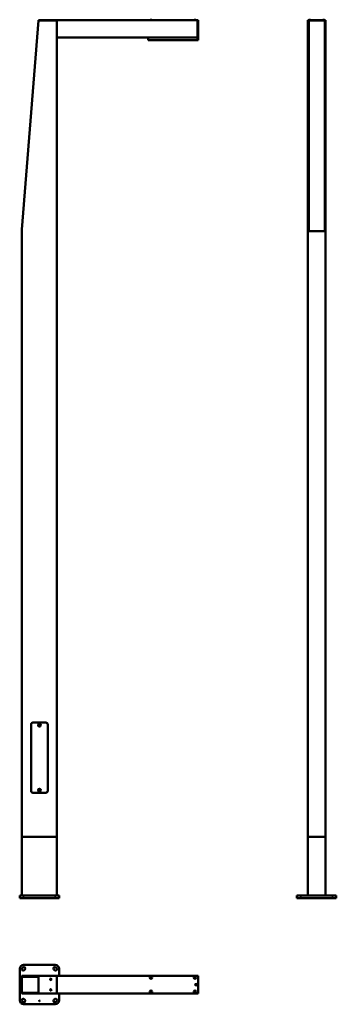
# Model space of a CAD drawing. Units: millimetres. Extents: x 1807 to 3609, y 837 to 6443.
import ezdxf

# ---------------------------------------------------------------- set-up
doc = ezdxf.new("R2010")
doc.units = ezdxf.units.MM
doc.header["$LTSCALE"] = 16
doc.layers.add('Widoczne (ISO)', color=7, linetype='Continuous', lineweight=50)
doc.layers.add('Widoczne wąskie (ISO)', color=7, linetype='Continuous', lineweight=35)

msp = doc.modelspace()

# ---------------------------------------------------------------- linework, layer by layer
at = {"layer": 'Widoczne (ISO)'}
for p, q in [((1913.4, 6438.3), (1819.8, 5248.4)), ((2019, 6441.3), (1913.4, 6441.3)), ((1913.4, 6438.3), (1913.4, 6441.3)), ((2018.2, 6438.3), (1913.4, 6438.3)), ((2019, 6438.3), (1913.4, 6438.3)), ((2019, 6441.3), (2019, 6341.3)), ((2822, 6441.3), (2019, 6441.3)), ((2019, 6438.3), (2019, 6441.3)), ((2819, 6437.3), (2819, 6341.3)), ((2819, 6437.3), (2822, 6437.3)), ((2819, 6326.3), (2819, 6437.3)), ((2819, 6437.3), (2822, 6437.3)), ((2822, 6437.3), (2822, 6441.3)), ((2822, 6326.3), (2822, 6437.3)), ((3546.9, 6441.3), (3446.9, 6441.3)), ((3446.9, 6438.3), (3446.9, 6441.3)), ((3446.9, 5248.4), (3446.9, 6438.3)), ((3546.9, 6438.3), (3446.9, 6438.3)), ((3450.9, 6438.3), (3450.9, 5238.3)), ((3451.9, 6438.3), (3451.9, 5239)), ((3542.9, 5238.3), (3542.9, 6438.3)), ((3542.9, 5239), (3542.9, 6438.3)), ((3546.9, 6438.3), (3546.9, 6441.3)), ((3546.9, 6438.3), (3546.9, 5248.4)), ((2819, 6341.3), (2019, 6341.3)), ((2019, 1791.3), (2019, 6341.3)), ((2819, 6341.3), (2538, 6341.3)), ((2538, 6326.3), (2538, 6341.3)), ((2819, 6326.3), (2819, 6341.3)), ((2819, 6326.3), (2538, 6326.3)), ((2819, 6326.3), (2822, 6326.3)), ((1819, 5238.3), (1819.8, 5248.4)), ((1819, 5238.3), (1819, 1791.3)), ((3446.9, 5248.4), (3446.9, 1791.3)), ((3450.9, 5238.3), (3447.7, 5238.3)), ((3542.9, 5238.3), (3450.9, 5238.3)), ((3451.9, 5239), (3451.9, 5238.3)), ((3451.9, 5239), (3542.9, 5239)), ((3546.1, 5238.3), (3542.9, 5238.3)), ((3546.9, 1791.3), (3546.9, 5248.4)), ((1871.5, 2051.3), (1871.5, 2431.3)), ((1871.7, 2411.3), (1871.5, 2411.3)), ((1871.7, 2052), (1871.7, 2430.6)), ((1881.5, 2441.3), (1956.5, 2441.3)), ((1882.2, 2441.1), (1955.8, 2441.1)), ((1921.2, 2423.8), (1916.8, 2423.8)), ((1966.3, 2430.6), (1966.3, 2052)), ((1966.5, 2411.3), (1966.3, 2411.3)), ((1966.5, 2431.3), (1966.5, 2051.3)), ((1956.5, 2041.3), (1881.5, 2041.3)), ((1955.8, 2041.5), (1882.2, 2041.5)), ((1921.2, 2058.8), (1916.8, 2058.8)), ((1818.9, 1456.3), (1818.9, 1791.3)), ((1819.8, 1791.3), (1818.9, 1791.3)), ((1819.8, 1791.3), (2018.2, 1791.3)), ((2019.1, 1791.3), (2018.2, 1791.3)), ((2019.1, 1456.3), (2019.1, 1791.3)), ((3447.7, 1791.3), (3446.8, 1791.3)), ((3446.8, 1456.3), (3446.8, 1791.3)), ((3447.7, 1791.3), (3546.1, 1791.3)), ((3547, 1791.3), (3546.1, 1791.3)), ((3547, 1456.3), (3547, 1791.3)), ((1807, 1456.3), (1807, 1441.3)), ((1807, 1456.3), (1829, 1456.3)), ((1829, 1441.3), (1807, 1441.3)), ((2009, 1456.3), (1829, 1456.3)), ((2009, 1441.3), (1829, 1441.3)), ((2009, 1456.3), (2031, 1456.3)), ((2031, 1441.3), (2009, 1441.3)), ((2031, 1441.3), (2031, 1456.3)), ((3384.9, 1456.3), (3406.9, 1456.3)), ((3384.9, 1456.3), (3384.9, 1441.3)), ((3406.9, 1441.3), (3384.9, 1441.3)), ((3586.9, 1456.3), (3406.9, 1456.3)), ((3586.9, 1441.3), (3406.9, 1441.3)), ((3586.9, 1456.3), (3608.9, 1456.3)), ((3608.9, 1441.3), (3586.9, 1441.3)), ((3608.9, 1441.3), (3608.9, 1456.3)), ((1807, 859.2), (1807, 1039.2)), ((1821, 1042.9), (1825.3, 1047.1)), ((1829, 1061.2), (2009, 1061.2)), ((1836.9, 1035.5), (1832.7, 1031.2)), ((2005.3, 1031.2), (2001, 1035.5)), ((2012.7, 1047.1), (2016.9, 1042.9)), ((2031, 1039.2), (2031, 999.2)), ((1818.9, 998.4), (1818.9, 998.5)), ((1818.9, 998.4), (1818.9, 900)), ((1819, 995.2), (1819, 998.4)), ((1913.4, 995.2), (1819, 995.2)), ((1819, 903.2), (1819, 995.2)), ((1913.4, 994.2), (1819, 994.2)), ((1819, 994.2), (1819, 903.2)), ((1819.7, 999.3), (1819.8, 999.3)), ((2018.2, 999.3), (1819.8, 999.3)), ((1819.8, 999.2), (1913.4, 999.2)), ((1823, 994.4), (1823, 994.2)), ((1913.4, 899.2), (1913.4, 999.2)), ((1913.4, 999.2), (2019, 999.2)), ((1981.6, 979), (1983.2, 978.8)), ((1981.7, 979.7), (1983.3, 979.6)), ((1983.5, 976.8), (1983.5, 978.5)), ((1983.8, 981.5), (1983.6, 979.9)), ((1984.1, 976.8), (1984.3, 978.4)), ((1984.5, 981.5), (1984.4, 979.8)), ((1986.3, 978.7), (1984.6, 978.7)), ((1986.4, 979.3), (1984.7, 979.5)), ((2018.2, 999.3), (2018.3, 999.3)), ((2822, 999.2), (2019, 999.2)), ((2019, 999.2), (2019, 899.2)), ((2019, 999.2), (2019, 899.2)), ((2822, 899.2), (2822, 999.2)), ((1818.9, 899.9), (1818.9, 900)), ((1819, 900), (1819, 903.2)), ((1819, 903.2), (1913.4, 903.2)), ((1819, 903.2), (1913.4, 903.2)), ((1819.8, 899.1), (1819.7, 899.1)), ((1913.4, 899.2), (1819.8, 899.2)), ((1819.8, 899.1), (2018.2, 899.1)), ((2019, 899.2), (1913.4, 899.2)), ((1981.6, 919), (1983.2, 918.8)), ((1981.7, 919.7), (1983.3, 919.6)), ((1983.5, 916.8), (1983.5, 918.5)), ((1983.8, 921.5), (1983.6, 919.9)), ((1984.1, 916.8), (1984.3, 918.4)), ((1984.5, 921.5), (1984.4, 919.8)), ((1986.3, 918.7), (1984.6, 918.7)), ((1986.4, 919.3), (1984.7, 919.5)), ((2018.3, 899.1), (2018.2, 899.1)), ((2822, 899.2), (2019, 899.2)), ((2031, 899.2), (2031, 859.2)), ((2808.3, 949.7), (2809.5, 949.7)), ((2808.3, 948.7), (2808.3, 949.7)), ((2809.5, 948.7), (2808.3, 948.7)), ((2809.5, 950.9), (2810.5, 950.9)), ((2809.5, 949.7), (2809.5, 950.9)), ((2809.5, 947.5), (2809.5, 948.7)), ((2810.5, 947.5), (2809.5, 947.5)), ((2810.5, 950.9), (2810.5, 949.7)), ((2810.5, 949.7), (2811.7, 949.7)), ((2810.5, 948.7), (2810.5, 947.5)), ((2811.7, 948.7), (2810.5, 948.7)), ((2811.7, 949.7), (2811.7, 948.7)), ((1825.3, 851.2), (1821, 855.5)), ((1832.7, 867.1), (1836.9, 862.9)), ((2001, 862.9), (2005.3, 867.1)), ((2016.9, 855.5), (2012.7, 851.2)), ((2009, 837.2), (1829, 837.2))]:
    msp.add_line(p, q, dxfattribs=at)
for centre, radius in [((1919, 2426.1), 8), ((1919, 2426.1), 4.25), ((1919, 2426.3), 3.32), ((1919, 2056.5), 8), ((1919, 2056.5), 4.25), ((1919, 2056.3), 3.32), ((1984, 979.2), 4.2), ((1984, 979.2), 4), ((2554, 989.2), 6.5), ((2804, 989.2), 6.5), ((2810, 949.2), 4), ((1984, 919.2), 4.2), ((1984, 919.2), 4), ((2554, 909.2), 6.5), ((2804, 909.2), 6.5), ((2810, 949.2), 3), ((1919, 857.2), 2)]:
    msp.add_circle(centre, radius, dxfattribs=at)
for centre, radius, start, end in [((2555, 6428.3), 15, 94.0004, 120.2051), ((2552.9, 6428.3), 15, 59.7949, 85.9996), ((2805, 6428.3), 15, 94.0004, 120.2051), ((2802.9, 6428.3), 15, 59.7949, 85.9996), ((3458, 6428.3), 15, 94.0004, 120.2051), ((3455.9, 6428.3), 15, 59.7949, 85.9996), ((3538, 6428.3), 15, 94.0004, 120.2051), ((3535.9, 6428.3), 15, 59.7949, 85.9996), ((1881.5, 2431.3), 10, 90, 180), ((1882.2, 2430.6), 10.5, 90, 180), ((1955.8, 2430.6), 10.5, 0, 90), ((1956.5, 2431.3), 10, 0, 90), ((1881.5, 2051.3), 10, 180, 270), ((1882.2, 2052), 10.5, 180, 270), ((1955.8, 2052), 10.5, 270, 0), ((1956.5, 2051.3), 10, 270, 0), ((1829, 1039.2), 22, 90, 180), ((1826.9, 1037), 8.25, 135, 315), ((1831.1, 1041.3), 8.25, 315, 135), ((2006.9, 1041.3), 8.25, 45, 225), ((2011.1, 1037), 8.25, 225, 45), ((2009, 1039.2), 22, 0, 90), ((1819.8, 998.4), 0.9, 90, 180), ((1819.7, 998.5), 0.8, 90, 180), ((1819.8, 998.4), 0.8, 90, 180), ((1823.8, 994.4), 0.8, 90, 180), ((1984, 979.2), 1.37, 166.9257, 184.0743), ((1983.2, 978.5), 0.321, 357.8318, 83.1682), ((1983.3, 979.9), 0.321, 267.8318, 353.1682), ((1984, 979.2), 1.37, 256.9257, 274.0743), ((1984, 979.2), 1.37, 76.9257, 94.0743), ((1984.6, 978.4), 0.321, 87.8318, 173.1682), ((1984.7, 979.8), 0.321, 177.8318, 263.1682), ((1984, 979.2), 1.37, 346.9257, 4.0743), ((2018.2, 998.4), 0.9, 62.734, 90), ((2018.3, 998.5), 0.8, 61.045, 90), ((1819.8, 900), 0.9, 180, 270), ((1819.7, 899.9), 0.8, 180, 270), ((1819.8, 900), 0.8, 180, 270), ((1984, 919.2), 1.37, 166.9257, 184.0743), ((1983.2, 918.5), 0.321, 357.8318, 83.1682), ((1983.3, 919.9), 0.321, 267.8318, 353.1682), ((1984, 919.2), 1.37, 256.9257, 274.0743), ((1984, 919.2), 1.37, 76.9257, 94.0743), ((1984.6, 918.4), 0.321, 87.8318, 173.1682), ((1984.7, 919.8), 0.321, 177.8318, 263.1682), ((1984, 919.2), 1.37, 346.9257, 4.0743), ((2018.2, 900), 0.9, 270, 297.266), ((2018.3, 899.9), 0.8, 270, 298.955), ((1829, 859.2), 22, 180, 270), ((1826.9, 861.3), 8.25, 45, 225), ((1831.1, 857), 8.25, 225, 45), ((2006.9, 857), 8.25, 135, 315), ((2011.1, 861.3), 8.25, 315, 135), ((2009, 859.2), 22, 270, 0)]:
    msp.add_arc(centre, radius, start, end, dxfattribs=at)
for centre, start_param, end_param in [((3447.7, 5248.4), 4.712389, 6.283185), ((3546.1, 5248.4), 0, 1.570796)]:
    msp.add_ellipse(centre, major_axis=(0, -10.2), ratio=0.078702, start_param=start_param, end_param=end_param, dxfattribs=at)
for points, knots in [([(1981.7, 979), (1981.7, 979), (1981.7, 979), (1981.7, 979), (1981.7, 979), (1981.6, 979), (1981.6, 979), (1981.6, 979)], [0.04525618, 0.04525618, 0.04525618, 0.04525618, 0.04922065, 0.04922065, 0.05413371, 0.05413371, 0.05911666, 0.05911666, 0.05911666, 0.05911666]), ([(1981.7, 979.7), (1981.7, 979.7), (1981.7, 979.7), (1981.7, 979.7), (1981.7, 979.7), (1981.8, 979.7), (1981.8, 979.7), (1981.8, 979.7)], [0.01982801, 0.01982801, 0.01982801, 0.01982801, 0.02481095, 0.02481095, 0.02972402, 0.02972402, 0.03368849, 0.03368849, 0.03368849, 0.03368849]), ([(1983.8, 979.9), (1983.8, 979.8), (1983.8, 979.8), (1983.8, 979.7), (1983.8, 979.7), (1983.7, 979.6), (1983.7, 979.6), (1983.6, 979.5), (1983.6, 979.5), (1983.5, 979.5), (1983.5, 979.4), (1983.4, 979.4), (1983.4, 979.4), (1983.3, 979.4)], [-0.09223443, -0.09223443, -0.09223443, -0.09223443, -0.07716286, -0.07716286, -0.06510171, -0.06510171, -0.05304057, -0.05304057, -0.04097943, -0.04097943, -0.02891829, -0.02891829, -0.01384672, -0.01384672, -0.01384672, -0.01384672]), ([(1983.3, 979), (1983.3, 979), (1983.4, 979), (1983.4, 979), (1983.5, 979), (1983.6, 978.9), (1983.6, 978.9), (1983.6, 978.8), (1983.7, 978.8), (1983.7, 978.7), (1983.7, 978.7), (1983.7, 978.6), (1983.7, 978.5), (1983.7, 978.5)], [-0.09223443, -0.09223443, -0.09223443, -0.09223443, -0.07716286, -0.07716286, -0.06510171, -0.06510171, -0.05304057, -0.05304057, -0.04097943, -0.04097943, -0.02891829, -0.02891829, -0.01384672, -0.01384672, -0.01384672, -0.01384672]), ([(1983.5, 976.8), (1983.5, 976.9), (1983.5, 976.9), (1983.5, 976.9), (1983.5, 976.9), (1983.5, 976.9), (1983.5, 977), (1983.5, 977)], [0.01982801, 0.01982801, 0.01982801, 0.01982801, 0.02481095, 0.02481095, 0.02972402, 0.02972402, 0.03368849, 0.03368849, 0.03368849, 0.03368849]), ([(1983.8, 981.4), (1983.8, 981.4), (1983.8, 981.4), (1983.8, 981.5), (1983.8, 981.5), (1983.8, 981.5), (1983.8, 981.5), (1983.8, 981.5)], [0.04525618, 0.04525618, 0.04525618, 0.04525618, 0.04922065, 0.04922065, 0.05413371, 0.05413371, 0.05911666, 0.05911666, 0.05911666, 0.05911666]), ([(1984.1, 978.5), (1984.1, 978.5), (1984.1, 978.6), (1984.2, 978.6), (1984.2, 978.7), (1984.2, 978.7), (1984.3, 978.8), (1984.3, 978.8), (1984.4, 978.8), (1984.4, 978.9), (1984.5, 978.9), (1984.6, 978.9), (1984.6, 978.9), (1984.7, 978.9)], [-0.09223443, -0.09223443, -0.09223443, -0.09223443, -0.07716286, -0.07716286, -0.06510171, -0.06510171, -0.05304057, -0.05304057, -0.04097943, -0.04097943, -0.02891829, -0.02891829, -0.01384672, -0.01384672, -0.01384672, -0.01384672]), ([(1984.1, 976.9), (1984.1, 976.9), (1984.1, 976.9), (1984.1, 976.9), (1984.1, 976.9), (1984.1, 976.8), (1984.1, 976.8), (1984.1, 976.8)], [0.04525618, 0.04525618, 0.04525618, 0.04525618, 0.04922065, 0.04922065, 0.05413371, 0.05413371, 0.05911666, 0.05911666, 0.05911666, 0.05911666]), ([(1984.7, 979.3), (1984.6, 979.3), (1984.6, 979.3), (1984.5, 979.4), (1984.5, 979.4), (1984.4, 979.4), (1984.4, 979.5), (1984.3, 979.5), (1984.3, 979.5), (1984.3, 979.6), (1984.3, 979.7), (1984.2, 979.7), (1984.2, 979.8), (1984.2, 979.8)], [-0.09223443, -0.09223443, -0.09223443, -0.09223443, -0.07716286, -0.07716286, -0.06510171, -0.06510171, -0.05304057, -0.05304057, -0.04097943, -0.04097943, -0.02891829, -0.02891829, -0.01384672, -0.01384672, -0.01384672, -0.01384672]), ([(1984.5, 981.5), (1984.5, 981.5), (1984.5, 981.5), (1984.5, 981.4), (1984.5, 981.4), (1984.5, 981.4), (1984.5, 981.4), (1984.5, 981.4)], [0.01982801, 0.01982801, 0.01982801, 0.01982801, 0.02481095, 0.02481095, 0.02972402, 0.02972402, 0.03368849, 0.03368849, 0.03368849, 0.03368849]), ([(1986.2, 979.3), (1986.2, 979.3), (1986.3, 979.3), (1986.3, 979.3), (1986.3, 979.3), (1986.3, 979.3), (1986.3, 979.3), (1986.4, 979.3)], [0.04525618, 0.04525618, 0.04525618, 0.04525618, 0.04922065, 0.04922065, 0.05413371, 0.05413371, 0.05911666, 0.05911666, 0.05911666, 0.05911666]), ([(1986.3, 978.7), (1986.3, 978.7), (1986.3, 978.7), (1986.2, 978.7), (1986.2, 978.7), (1986.2, 978.7), (1986.2, 978.7), (1986.2, 978.7)], [0.01982801, 0.01982801, 0.01982801, 0.01982801, 0.02481095, 0.02481095, 0.02972402, 0.02972402, 0.03368849, 0.03368849, 0.03368849, 0.03368849]), ([(1981.7, 919), (1981.7, 919), (1981.7, 919), (1981.7, 919), (1981.7, 919), (1981.6, 919), (1981.6, 919), (1981.6, 919)], [0.04525618, 0.04525618, 0.04525618, 0.04525618, 0.04922065, 0.04922065, 0.05413371, 0.05413371, 0.05911666, 0.05911666, 0.05911666, 0.05911666]), ([(1981.7, 919.7), (1981.7, 919.7), (1981.7, 919.7), (1981.7, 919.7), (1981.7, 919.7), (1981.8, 919.7), (1981.8, 919.7), (1981.8, 919.7)], [0.01982801, 0.01982801, 0.01982801, 0.01982801, 0.02481095, 0.02481095, 0.02972402, 0.02972402, 0.03368849, 0.03368849, 0.03368849, 0.03368849]), ([(1983.8, 919.9), (1983.8, 919.8), (1983.8, 919.8), (1983.8, 919.7), (1983.8, 919.7), (1983.7, 919.6), (1983.7, 919.6), (1983.6, 919.5), (1983.6, 919.5), (1983.5, 919.5), (1983.5, 919.4), (1983.4, 919.4), (1983.4, 919.4), (1983.3, 919.4)], [-0.09223443, -0.09223443, -0.09223443, -0.09223443, -0.07716286, -0.07716286, -0.06510171, -0.06510171, -0.05304057, -0.05304057, -0.04097943, -0.04097943, -0.02891829, -0.02891829, -0.01384672, -0.01384672, -0.01384672, -0.01384672]), ([(1983.3, 919), (1983.3, 919), (1983.4, 919), (1983.4, 919), (1983.5, 919), (1983.6, 918.9), (1983.6, 918.9), (1983.6, 918.8), (1983.7, 918.8), (1983.7, 918.7), (1983.7, 918.7), (1983.7, 918.6), (1983.7, 918.5), (1983.7, 918.5)], [-0.09223443, -0.09223443, -0.09223443, -0.09223443, -0.07716286, -0.07716286, -0.06510171, -0.06510171, -0.05304057, -0.05304057, -0.04097943, -0.04097943, -0.02891829, -0.02891829, -0.01384672, -0.01384672, -0.01384672, -0.01384672]), ([(1983.5, 916.8), (1983.5, 916.9), (1983.5, 916.9), (1983.5, 916.9), (1983.5, 916.9), (1983.5, 916.9), (1983.5, 917), (1983.5, 917)], [0.01982801, 0.01982801, 0.01982801, 0.01982801, 0.02481095, 0.02481095, 0.02972402, 0.02972402, 0.03368849, 0.03368849, 0.03368849, 0.03368849]), ([(1983.8, 921.4), (1983.8, 921.4), (1983.8, 921.4), (1983.8, 921.5), (1983.8, 921.5), (1983.8, 921.5), (1983.8, 921.5), (1983.8, 921.5)], [0.04525618, 0.04525618, 0.04525618, 0.04525618, 0.04922065, 0.04922065, 0.05413371, 0.05413371, 0.05911666, 0.05911666, 0.05911666, 0.05911666]), ([(1984.1, 918.5), (1984.1, 918.5), (1984.1, 918.6), (1984.2, 918.6), (1984.2, 918.7), (1984.2, 918.7), (1984.3, 918.8), (1984.3, 918.8), (1984.4, 918.8), (1984.4, 918.9), (1984.5, 918.9), (1984.6, 918.9), (1984.6, 918.9), (1984.7, 918.9)], [-0.09223443, -0.09223443, -0.09223443, -0.09223443, -0.07716286, -0.07716286, -0.06510171, -0.06510171, -0.05304057, -0.05304057, -0.04097943, -0.04097943, -0.02891829, -0.02891829, -0.01384672, -0.01384672, -0.01384672, -0.01384672]), ([(1984.1, 916.9), (1984.1, 916.9), (1984.1, 916.9), (1984.1, 916.9), (1984.1, 916.9), (1984.1, 916.8), (1984.1, 916.8), (1984.1, 916.8)], [0.04525618, 0.04525618, 0.04525618, 0.04525618, 0.04922065, 0.04922065, 0.05413371, 0.05413371, 0.05911666, 0.05911666, 0.05911666, 0.05911666]), ([(1984.7, 919.3), (1984.6, 919.3), (1984.6, 919.3), (1984.5, 919.4), (1984.5, 919.4), (1984.4, 919.4), (1984.4, 919.5), (1984.3, 919.5), (1984.3, 919.5), (1984.3, 919.6), (1984.3, 919.7), (1984.2, 919.7), (1984.2, 919.8), (1984.2, 919.8)], [-0.09223443, -0.09223443, -0.09223443, -0.09223443, -0.07716286, -0.07716286, -0.06510171, -0.06510171, -0.05304057, -0.05304057, -0.04097943, -0.04097943, -0.02891829, -0.02891829, -0.01384672, -0.01384672, -0.01384672, -0.01384672]), ([(1984.5, 921.5), (1984.5, 921.5), (1984.5, 921.5), (1984.5, 921.4), (1984.5, 921.4), (1984.5, 921.4), (1984.5, 921.4), (1984.5, 921.4)], [0.01982801, 0.01982801, 0.01982801, 0.01982801, 0.02481095, 0.02481095, 0.02972402, 0.02972402, 0.03368849, 0.03368849, 0.03368849, 0.03368849]), ([(1986.2, 919.3), (1986.2, 919.3), (1986.3, 919.3), (1986.3, 919.3), (1986.3, 919.3), (1986.3, 919.3), (1986.3, 919.3), (1986.4, 919.3)], [0.04525618, 0.04525618, 0.04525618, 0.04525618, 0.04922065, 0.04922065, 0.05413371, 0.05413371, 0.05911666, 0.05911666, 0.05911666, 0.05911666]), ([(1986.3, 918.7), (1986.3, 918.7), (1986.3, 918.7), (1986.2, 918.7), (1986.2, 918.7), (1986.2, 918.7), (1986.2, 918.7), (1986.2, 918.7)], [0.01982801, 0.01982801, 0.01982801, 0.01982801, 0.02481095, 0.02481095, 0.02972402, 0.02972402, 0.03368849, 0.03368849, 0.03368849, 0.03368849])]:
    msp.add_open_spline(points, degree=3, knots=knots, dxfattribs=at)
for points, weights in [([(1981.7, 979), (1982.3, 979.1), (1982.6, 979.1)], [1.06292760212, 1.12947066459, 1.1264499041]), ([(1982.6, 979.5), (1982.3, 979.5), (1981.8, 979.7)], [1.12644990405, 1.12947066454, 1.0629276021]), ([(1983.3, 979.4), (1983.1, 979.4), (1982.6, 979.5)], [1.70807025304, 1.37807048573, 1]), ([(1982.6, 979.1), (1983, 979), (1983.3, 979)], [1, 1.37807048573, 1.70807025304]), ([(1983.7, 977.8), (1983.6, 977.5), (1983.5, 977)], [1.12644990727, 1.12947066762, 1.06292760342]), ([(1983.7, 978.5), (1983.7, 978.3), (1983.7, 977.8)], [1.70807025304, 1.37807048573, 1]), ([(1983.8, 981.4), (1983.9, 980.9), (1983.9, 980.5)], [1.06292760508, 1.12947067151, 1.12644991134]), ([(1983.9, 980.5), (1983.9, 980.1), (1983.8, 979.9)], [1, 1.37807048573, 1.70807025304]), ([(1984.1, 977.8), (1984.1, 978.2), (1984.1, 978.5)], [1, 1.37807048573, 1.70807025304]), ([(1984.1, 976.9), (1984.1, 977.5), (1984.1, 977.8)], [1.06292760508, 1.12947067151, 1.12644991134]), ([(1984.2, 979.8), (1984.3, 980.1), (1984.3, 980.5)], [1.70807025304, 1.37807048573, 1]), ([(1984.3, 980.5), (1984.4, 980.8), (1984.5, 981.4)], [1.12644990727, 1.12947066762, 1.06292760342]), ([(1985.3, 979.3), (1984.9, 979.3), (1984.7, 979.3)], [1, 1.37807048573, 1.70807025304]), ([(1984.7, 978.9), (1984.9, 978.9), (1985.3, 978.9)], [1.70807025304, 1.37807048573, 1]), ([(1986.2, 979.3), (1985.7, 979.3), (1985.3, 979.3)], [1.0629276021, 1.12947066453, 1.12644990404]), ([(1985.3, 978.9), (1985.6, 978.8), (1986.2, 978.7)], [1.12644991354, 1.12947067361, 1.06292760598]), ([(1981.7, 919), (1982.3, 919.1), (1982.6, 919.1)], [1.06292760212, 1.12947066459, 1.1264499041]), ([(1982.6, 919.5), (1982.3, 919.5), (1981.8, 919.7)], [1.12644990405, 1.12947066454, 1.0629276021]), ([(1983.3, 919.4), (1983.1, 919.4), (1982.6, 919.5)], [1.70807025304, 1.37807048573, 1]), ([(1982.6, 919.1), (1983, 919), (1983.3, 919)], [1, 1.37807048573, 1.70807025304]), ([(1983.7, 917.8), (1983.6, 917.5), (1983.5, 917)], [1.12644990727, 1.12947066762, 1.06292760342]), ([(1983.7, 918.5), (1983.7, 918.3), (1983.7, 917.8)], [1.70807025304, 1.37807048573, 1]), ([(1983.8, 921.4), (1983.9, 920.9), (1983.9, 920.5)], [1.06292760508, 1.12947067151, 1.12644991134]), ([(1983.9, 920.5), (1983.9, 920.1), (1983.8, 919.9)], [1, 1.37807048573, 1.70807025304]), ([(1984.1, 917.8), (1984.1, 918.2), (1984.1, 918.5)], [1, 1.37807048573, 1.70807025304]), ([(1984.1, 916.9), (1984.1, 917.5), (1984.1, 917.8)], [1.06292760508, 1.12947067151, 1.12644991134]), ([(1984.2, 919.8), (1984.3, 920.1), (1984.3, 920.5)], [1.70807025304, 1.37807048573, 1]), ([(1984.3, 920.5), (1984.4, 920.8), (1984.5, 921.4)], [1.12644990727, 1.12947066762, 1.06292760342]), ([(1985.3, 919.3), (1984.9, 919.3), (1984.7, 919.3)], [1, 1.37807048573, 1.70807025304]), ([(1984.7, 918.9), (1984.9, 918.9), (1985.3, 918.9)], [1.70807025304, 1.37807048573, 1]), ([(1986.2, 919.3), (1985.7, 919.3), (1985.3, 919.3)], [1.0629276021, 1.12947066453, 1.12644990404]), ([(1985.3, 918.9), (1985.6, 918.8), (1986.2, 918.7)], [1.12644991354, 1.12947067361, 1.06292760598])]:
    msp.add_rational_spline(points, weights, degree=2, dxfattribs=at)
at = {"layer": 'Widoczne wąskie (ISO)'}
for p, q in [((2018.2, 6438.3), (2018.2, 1791.3)), ((3451.7, 5238.3), (3451.7, 6438.3)), ((1819.8, 1791.3), (1819.8, 5248.4)), ((3447.7, 1791.3), (3447.7, 5238.3)), ((3546.1, 5238.3), (3546.1, 1791.3)), ((1819.8, 1456.3), (1819.8, 1791.3)), ((2018.2, 1456.3), (2018.2, 1791.3)), ((3447.7, 1456.3), (3447.7, 1791.3)), ((3546.1, 1456.3), (3546.1, 1791.3)), ((1829, 1441.3), (1829, 1456.3)), ((2009, 1456.3), (2009, 1441.3)), ((3406.9, 1441.3), (3406.9, 1456.3)), ((3586.9, 1456.3), (3586.9, 1441.3)), ((1983.2, 978.8), (1983.3, 979)), ((1983.3, 979.6), (1983.3, 979.4)), ((1983.5, 978.5), (1983.7, 978.5)), ((1983.6, 979.9), (1983.8, 979.9)), ((1984.3, 978.4), (1984.1, 978.5)), ((1984.4, 979.8), (1984.2, 979.8)), ((1984.6, 978.7), (1984.7, 978.9)), ((1984.7, 979.5), (1984.7, 979.3)), ((1983.2, 918.8), (1983.3, 919)), ((1983.3, 919.6), (1983.3, 919.4)), ((1983.5, 918.5), (1983.7, 918.5)), ((1983.6, 919.9), (1983.8, 919.9)), ((1984.3, 918.4), (1984.1, 918.5)), ((1984.4, 919.8), (1984.2, 919.8)), ((1984.6, 918.7), (1984.7, 918.9)), ((1984.7, 919.5), (1984.7, 919.3))]:
    msp.add_line(p, q, dxfattribs=at)
for centre, radius, start, end in [((1919, 2426.3), 4, 190, 100), ((1919, 2056.3), 4, 190, 100), ((1984, 979.2), 2.38, 167.6177, 183.3823), ((1984, 979.2), 2.26, 167.2432, 183.7568), ((1984, 979.2), 2.26, 257.2432, 273.7568), ((1984, 979.2), 2.38, 257.6177, 273.3823), ((1984, 979.2), 2.38, 77.6177, 93.3823), ((1984, 979.2), 2.26, 77.2432, 93.7568), ((1984, 979.2), 2.26, 347.2432, 3.7568), ((1984, 979.2), 2.38, 347.6177, 3.3823), ((1984, 919.2), 2.38, 167.6177, 183.3823), ((1984, 919.2), 2.26, 167.2432, 183.7568), ((1984, 919.2), 2.26, 257.2432, 273.7568), ((1984, 919.2), 2.38, 257.6177, 273.3823), ((1984, 919.2), 2.38, 77.6177, 93.3823), ((1984, 919.2), 2.26, 77.2432, 93.7568), ((1984, 919.2), 2.26, 347.2432, 3.7568), ((1984, 919.2), 2.38, 347.6177, 3.3823)]:
    msp.add_arc(centre, radius, start, end, dxfattribs=at)

doc.saveas('drawing.dxf')
